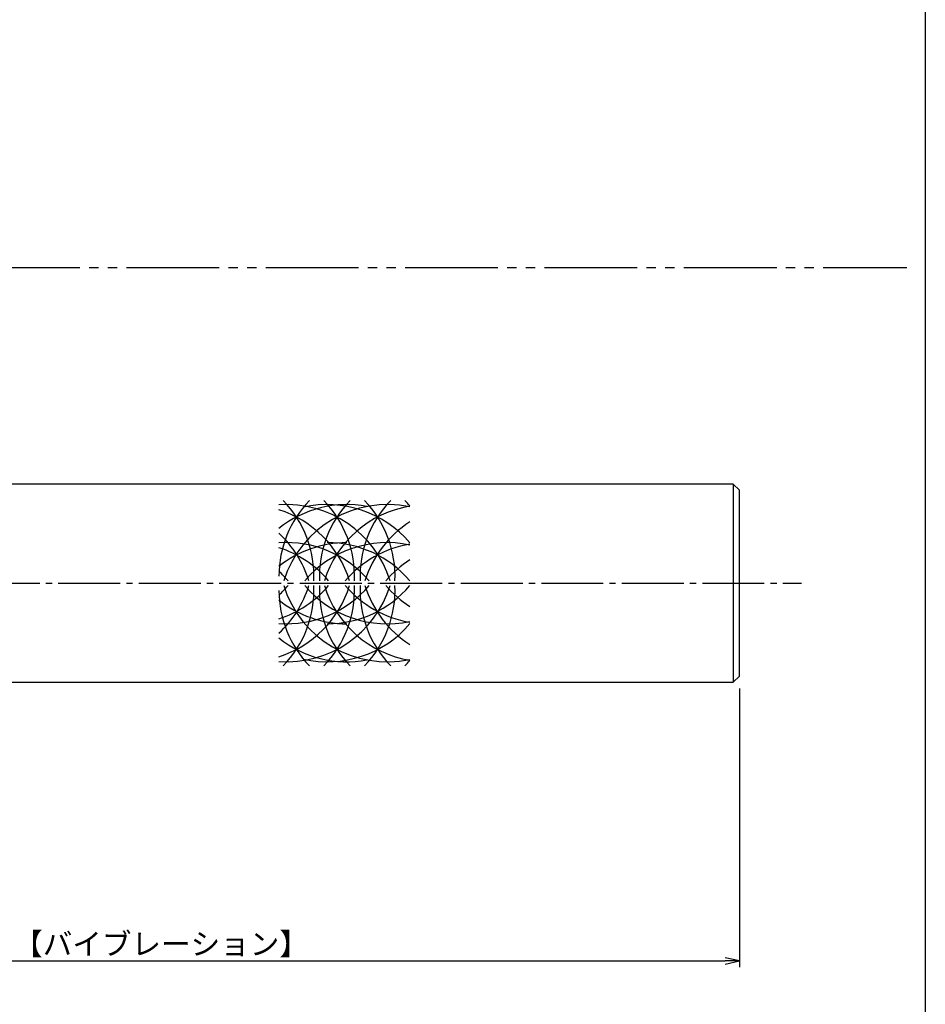
# Model space of a CAD drawing. Units: inches. Extents: x 746 to 1553, y 72 to 632.
# Drawn here: x 1407 to 1553, y 231 to 390 of the extents above; entities that cross this region are included whole.
import ezdxf

# ---------------------------------------------------------------- set-up
doc = ezdxf.new("R2010")
doc.units = ezdxf.units.IN
doc.header["$MEASUREMENT"] = 0
doc.linetypes.add('CENS', pattern=[13, 10, -1, 1, -1])
doc.linetypes.add('PHAL', pattern=[22.5, 15, -1.5, 1.5, -1.5, 1.5, -1.5])
for name, color, linetype in [('01-下書線', 251, 'Continuous'), ('02-実線-1', 7, 'Continuous'), ('03-細線', 1, 'Continuous'), ('06-中心線', 1, 'CENS'), ('10-寸法', 3, 'Continuous'), ('図枠', 7, 'Continuous')]:
    doc.layers.add(name, color=color, linetype=linetype)
doc.styles.add('STD', font='TXT.shx', dxfattribs={"bigfont": 'bigfont.shx'})
doc.dimstyles.new('1：1', dxfattribs={"dimtxt": 3.5, "dimasz": 2.3, "dimexe": 1, "dimexo": 1, "dimgap": 1, "dimtad": 3, "dimdsep": 46, "dimtxsty": 'STD', "dimblk1": 'ARRI', "dimblk2": 'ARRI', "dimsah": 1, "dimcen": 0, "dimclrd": 3, "dimclre": 3, "dimclrt": 4, "dimadec": 0, "dimazin": 0, "dimtfac": 0.7, "dimtmove": 0, "dimatfit": 0, "dimldrblk": 'ARRI', "dimfxl": 1, "dimtvp": 1, "dimtolj": 1, "dimtzin": 0, "dimarcsym": 0})

# ---------------------------------------------------------------- blocks, each defined once
blk = doc.blocks.new('ARRI')
at = {"color": 0, "linetype": 'ByBlock'}
for p, q in [((0, 0), (-1, 0.213)), ((-1, -0.213), (0, 0)), ((0, 0), (-1, 0))]:
    blk.add_line(p, q, dxfattribs=at)
blk = doc.blocks.new('*D105')
at = {"layer": '10-寸法', "color": 3, "lineweight": -2, "transparency": 16777216}
for p, q in [((1322.94, 282.46), (1322.94, 237.46)), ((1522.94, 282.46), (1522.94, 237.46)), ((1325.24, 238.46), (1520.64, 238.46))]:
    blk.add_line(p, q, dxfattribs=at)
at = {"layer": 'Defpoints', "color": 0, "transparency": 16777216}
for p in [(1322.94, 283.46), (1522.94, 283.46), (1522.94, 238.46)]:
    blk.add_point(p, dxfattribs=at)
at = {"layer": '10-寸法', "color": 3, "lineweight": -2, "transparency": 16777216, "xscale": 2.3, "yscale": 2.3, "zscale": 2.3, "rotation": 180}
blk.add_blockref('ARRI', (1322.94, 238.46), dxfattribs=at)
at = {"layer": '10-寸法', "color": 3, "lineweight": -2, "transparency": 16777216, "xscale": 2.3, "yscale": 2.3, "zscale": 2.3}
blk.add_blockref('ARRI', (1522.94, 238.46), dxfattribs=at)
at = {"layer": '10-寸法', "color": 4, "transparency": 16777216, "insert": (1422.94, 241.21), "char_height": 3.5, "attachment_point": 5, "style": 'STD'}
blk.add_mtext('\\A1;L=200【バイブレーション】', dxfattribs=at)

msp = doc.modelspace()

# ---------------------------------------------------------------- linework, layer by layer
at = {"layer": '01-下書線', "color": 2, "linetype": 'PHAL'}
msp.add_line((748.942, 350.464), (1549.942, 350.464), dxfattribs=at)
at = {"layer": '02-実線-1'}
for p, q in [((1521.942, 315.464), (1405.442, 315.464)), ((1521.942, 315.464), (1522.942, 314.464)), ((1521.942, 315.464), (1521.942, 283.464)), ((1522.942, 284.464), (1522.942, 314.464)), ((1323.442, 283.464), (1521.942, 283.464)), ((1522.942, 284.464), (1521.942, 283.464))]:
    msp.add_line(p, q, dxfattribs=at)
at = {"layer": '03-細線'}
for centre, start, end in [((1466.064, 300.624), 135.78676, 180), ((1449.82, 294.655), 17.27962, 94.11669), ((1459.51, 294.655), 79.20707, 128.71741), ((1436.712, 300.624), 357.47604, 44.21324), ((1466.064, 294.655), 77.9958, 162.72038), ((1456.374, 294.655), 40.3879, 102.65793), ((1472.618, 300.624), 135.78676, 182.52396), ((1443.266, 300.624), 357.47604, 44.21324), ((1472.618, 294.655), 99.58653, 162.72038), ((1479.172, 300.624), 135.78676, 182.52396), ((1449.82, 300.624), 357.47604, 44.21324), ((1456.374, 300.624), 40.3879, 44.21324), ((1443.266, 294.655), 17.27962, 72.37821), ((1479.172, 294.655), 122.75563, 162.72038), ((1436.712, 294.655), 17.27962, 47.37068), ((1449.82, 288.514), 40.3879, 94.11669), ((1459.51, 288.514), 90, 128.71741), ((1466.064, 288.514), 77.9958, 139.6121), ((1456.374, 288.514), 40.3879, 90), ((1472.618, 288.514), 99.58653, 139.6121), ((1443.266, 288.514), 40.3879, 72.37821), ((1479.172, 288.514), 122.75563, 139.6121), ((1436.712, 288.514), 40.3879, 47.29893), ((1449.82, 304.274), 265.88331, 342.72038), ((1449.82, 310.415), 265.88331, 319.6121), ((1443.266, 304.274), 287.62179, 342.72038), ((1443.266, 310.415), 287.62179, 319.6121), ((1436.712, 304.274), 312.62932, 342.72038), ((1436.712, 310.415), 312.70107, 319.6121), ((1436.712, 298.305), 315.78676, 2.52396), ((1466.064, 304.274), 197.27962, 282.0042), ((1466.064, 310.415), 220.3879, 282.0042), ((1472.618, 298.305), 177.47604, 224.21324), ((1443.266, 298.305), 315.78676, 2.52396), ((1472.618, 304.274), 197.27962, 260.41347), ((1456.374, 310.415), 270, 319.6121), ((1472.618, 310.415), 220.3879, 260.41347), ((1479.172, 298.305), 177.47604, 224.21324), ((1449.82, 298.305), 315.78676, 2.52396), ((1479.172, 304.274), 197.27962, 237.24437), ((1479.172, 310.415), 220.3879, 237.24437), ((1466.064, 298.305), 180, 224.21324), ((1459.51, 310.415), 231.28259, 270), ((1456.374, 304.274), 257.34207, 319.6121), ((1459.51, 304.274), 231.28259, 280.79293), ((1456.374, 298.305), 315.78676, 319.6121)]:
    msp.add_arc(centre, 17.5, start, end, dxfattribs=at)
at = {"layer": '06-中心線'}
msp.add_line((892.942, 299.464), (1532.942, 299.464), dxfattribs=at)
at = {"layer": '図枠'}
msp.add_lwpolyline([(745.942, 632.464), (1552.942, 632.464), (1552.942, 72.464), (745.942, 72.464)], close=True, dxfattribs=at)

# ---------------------------------------------------------------- dimensions: what is measured, and where the dimension line sits
at = {"layer": '10-寸法'}
dim = msp.add_linear_dim(base=(1522.942, 238.464), p1=(1322.942, 283.464), p2=(1522.942, 283.464), text='L=200【バイブレーション】', dimstyle='1：1', override={"dimscale": 0, "dimtix": 0, "dimtofl": 1, "dimtmove": 0, "dimatfit": 0}, dxfattribs=at)
dim.commit()
dim.dimension.update_dxf_attribs({"geometry": '*D105', "text_midpoint": (1422.942, 241.214)})

doc.saveas('drawing.dxf')
